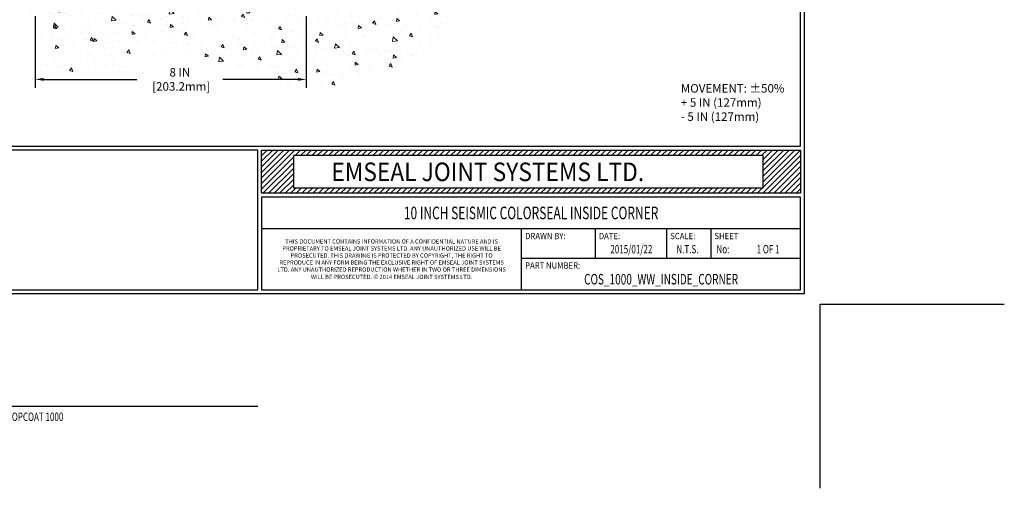
# Model space of a CAD drawing. Extents: x -5 to 2303, y -5 to 568.
import ezdxf
from ezdxf.enums import TextEntityAlignment as Align

# ---------------------------------------------------------------- set-up
doc = ezdxf.new("R2010")
doc.units = 0
doc.header["$LTSCALE"] = 3
doc.header["$MEASUREMENT"] = 0
doc.layers.get('0').update_dxf_attribs({"linetype": 'CONTINUOUS'})
doc.layers.get('DEFPOINTS').update_dxf_attribs({"linetype": 'CONTINUOUS'})
for name, color, linetype, lineweight in [('CONCRETE - H', 130, 'CONTINUOUS', 9), ('DIMS', 2, 'CONTINUOUS', 25), ('TBLOCK-T1', 7, 'CONTINUOUS', 15), ('TBLOCK-T2', 7, 'CONTINUOUS', 18), ('TBLOCK-T3', 241, 'CONTINUOUS', 20), ('TBLOCK-T5', 111, 'CONTINUOUS', 30), ('TEXT - 4', 241, 'CONTINUOUS', 25)]:
    doc.layers.add(name, color=color, linetype=linetype, lineweight=lineweight)
doc.styles.add('ROMANC', font='ROMANC.shx', dxfattribs={"width": 0.7, "height": 3.2})
doc.styles.add('ROMANS', font='romans', dxfattribs={"width": 0.9})
doc.styles.add('ROMANT', font='ROMANT.shx', dxfattribs={"width": 0.9, "height": 6.3})
doc.dimstyles.new('Copy of STANDARD', dxfattribs={"dimtxt": 2, "dimasz": 2, "dimexe": 1, "dimexo": 1, "dimgap": 1, "dimtad": 0, "dimzin": 0, "dimdsep": 46, "dimtxsty": 'Standard', "dimcen": 0.09, "dimclrd": 256, "dimclre": 256, "dimclrt": 256, "dimadec": 1, "dimazin": 0, "dimtfac": 1, "dimtofl": 0, "dimtmove": 0, "dimatfit": 3, "dimfxl": 1, "dimtolj": 1, "dimtzin": 0, "dimlwd": -1, "dimlwe": -1, "dimarcsym": 0})

# ---------------------------------------------------------------- blocks, each defined once
blk = doc.blocks.new('*X3')
at = {"color": 0}
for p, q in [((136.2953634486256, 33.05777339538972), (144.7934555909235, 41.55586553768754)), ((136.2953634486256, 34.47198695776281), (143.3792420285504, 41.55586553768754)), ((136.2953634486256, 35.8862005201359), (141.9650284661773, 41.55586553768754)), ((136.2953634486256, 37.300414082509), (140.5508149038042, 41.55586553768754)), ((136.2953634486256, 38.71462764488209), (139.1366013414311, 41.55586553768754)), ((136.2953634486256, 40.12884120725519), (137.722387779058, 41.55586553768754)), ((136.2953634486256, 41.54305476962828), (136.3081742166849, 41.55586553768754)), ((144.9076691532966, 40.25586553768755), (146.2076691532966, 41.55586553768754)), ((146.3218827156697, 40.25586553768755), (147.6218827156696, 41.55586553768754)), ((147.7360962780428, 40.25586553768755), (149.0360962780427, 41.55586553768754)), ((149.1503098404159, 40.25586553768755), (150.4503098404159, 41.55586553768754)), ((150.564523402789, 40.25586553768755), (151.8645234027889, 41.55586553768754)), ((151.9787369651621, 40.25586553768755), (153.278736965162, 41.55586553768754)), ((153.3929505275352, 40.25586553768755), (154.6929505275351, 41.55586553768754)), ((154.8071640899082, 40.25586553768755), (156.1071640899082, 41.55586553768754)), ((156.2213776522813, 40.25586553768755), (157.5213776522813, 41.55586553768754)), ((157.6355912146545, 40.25586553768755), (158.9355912146544, 41.55586553768754)), ((159.0498047770275, 40.25586553768755), (160.3498047770275, 41.55586553768754)), ((160.4640183394006, 40.25586553768755), (161.7640183394006, 41.55586553768754)), ((161.8782319017737, 40.25586553768755), (163.1782319017737, 41.55586553768754)), ((163.2924454641468, 40.25586553768755), (164.5924454641468, 41.55586553768754)), ((164.7066590265199, 40.25586553768755), (166.0066590265199, 41.55586553768754)), ((166.120872588893, 40.25586553768755), (167.420872588893, 41.55586553768754)), ((167.5350861512661, 40.25586553768755), (168.8350861512661, 41.55586553768754)), ((168.9492997136392, 40.25586553768755), (170.2492997136392, 41.55586553768754)), ((170.3635132760123, 40.25586553768755), (171.6635132760123, 41.55586553768754)), ((171.7777268383854, 40.25586553768755), (173.0777268383854, 41.55586553768754)), ((173.1919404007585, 40.25586553768755), (174.4919404007585, 41.55586553768754)), ((174.6061539631316, 40.25586553768755), (175.9061539631315, 41.55586553768754)), ((176.0203675255047, 40.25586553768755), (177.3203675255047, 41.55586553768754)), ((177.4345810878778, 40.25586553768755), (178.7345810878778, 41.55586553768754)), ((178.8487946502509, 40.25586553768755), (180.1487946502508, 41.55586553768754)), ((180.263008212624, 40.25586553768755), (181.5630082126239, 41.55586553768754)), ((181.6772217749971, 40.25586553768755), (182.977221774997, 41.55586553768754)), ((183.0914353373702, 40.25586553768755), (184.3914353373701, 41.55586553768754)), ((184.5056488997432, 40.25586553768755), (185.8056488997432, 41.55586553768754)), ((185.9198624621164, 40.25586553768755), (187.2198624621163, 41.55586553768754)), ((187.3340760244894, 40.25586553768755), (188.6340760244894, 41.55586553768754)), ((188.7482895868625, 40.25586553768755), (190.0482895868625, 41.55586553768754)), ((190.1625031492356, 40.25586553768755), (191.4625031492356, 41.55586553768754)), ((191.5767167116087, 40.25586553768755), (192.8767167116087, 41.55586553768754)), ((192.9909302739818, 40.25586553768755), (194.2909302739818, 41.55586553768754)), ((194.4051438363549, 40.25586553768755), (195.7051438363549, 41.55586553768754)), ((195.819357398728, 40.25586553768755), (197.119357398728, 41.55586553768754)), ((197.2335709611011, 40.25586553768755), (198.5335709611011, 41.55586553768754)), ((198.6477845234742, 40.25586553768755), (199.9477845234742, 41.55586553768754)), ((200.0619980858473, 40.25586553768755), (201.3619980858473, 41.55586553768754)), ((201.4762116482204, 40.25586553768755), (202.7762116482204, 41.55586553768754)), ((202.8904252105935, 40.25586553768755), (204.1904252105934, 41.55586553768754)), ((204.3046387729666, 40.25586553768755), (205.6046387729666, 41.55586553768754)), ((205.7188523353397, 40.25586553768755), (207.0188523353397, 41.55586553768754)), ((207.1330658977128, 40.25586553768755), (208.4330658977127, 41.55586553768754)), ((208.5472794600859, 40.25586553768755), (209.8472794600858, 41.55586553768754)), ((209.961493022459, 40.25586553768755), (211.2614930224589, 41.55586553768754)), ((211.375706584832, 40.25586553768755), (212.675706584832, 41.55586553768754)), ((212.7899201472052, 40.25586553768755), (214.0899201472051, 41.55586553768754)), ((214.2041337095782, 40.25586553768755), (215.5041337095782, 41.55586553768754)), ((215.6183472719513, 40.25586553768755), (216.9183472719513, 41.55586553768754)), ((217.0325608343244, 40.25586553768755), (218.3325608343244, 41.55586553768754)), ((218.4467743966975, 40.25586553768755), (219.7467743966975, 41.55586553768754)), ((219.8609879590706, 40.25586553768755), (221.1609879590706, 41.55586553768754)), ((221.2752015214437, 40.25586553768755), (222.5752015214437, 41.55586553768754)), ((222.6894150838168, 40.25586553768755), (223.9894150838168, 41.55586553768754)), ((224.1036286461899, 40.25586553768755), (225.4036286461899, 41.55586553768754)), ((225.517842208563, 40.25586553768755), (226.817842208563, 41.55586553768754)), ((226.9320557709361, 40.25586553768755), (228.2320557709361, 41.55586553768754)), ((228.3462693333092, 40.25586553768755), (229.6462693333091, 41.55586553768754)), ((229.7604828956823, 40.25586553768755), (231.0604828956822, 41.55586553768754)), ((231.1746964580554, 40.25586553768755), (232.4746964580553, 41.55586553768754)), ((232.5889100204285, 40.25586553768755), (233.8889100204284, 41.55586553768754)), ((234.0031235828016, 40.25586553768755), (235.3031235828015, 41.55586553768754)), ((235.4173371451747, 40.25586553768755), (236.7173371451746, 41.55586553768754)), ((236.8315507075478, 40.25586553768755), (238.1315507075477, 41.55586553768754)), ((238.2457642699209, 40.25586553768755), (239.5457642699208, 41.55586553768754)), ((239.6599778322939, 40.25586553768755), (240.9599778322939, 41.55586553768754)), ((241.0741913946671, 40.25586553768755), (242.374191394667, 41.55586553768754)), ((242.4884049570401, 40.25586553768755), (243.7884049570401, 41.55586553768754)), ((243.9026185194132, 40.25586553768755), (245.2026185194132, 41.55586553768754)), ((245.3168320817863, 40.25586553768755), (246.6168320817863, 41.55586553768754)), ((246.7310456441594, 40.25586553768755), (248.0310456441594, 41.55586553768754)), ((248.1452592065325, 40.25586553768755), (249.4452592065325, 41.55586553768754)), ((249.5594727689056, 40.25586553768755), (250.8594727689056, 41.55586553768754)), ((250.9736863312787, 40.25586553768755), (252.2736863312787, 41.55586553768754)), ((252.3878998936518, 40.25586553768755), (253.6878998936518, 41.55586553768754)), ((253.8021134560249, 40.25586553768755), (255.1021134560249, 41.55586553768754)), ((255.216327018398, 40.25586553768755), (256.5163270183979, 41.55586553768754)), ((256.6305405807711, 40.25586553768755), (257.930540580771, 41.55586553768754)), ((258.0447541431442, 40.25586553768755), (259.3447541431441, 41.55586553768754)), ((259.4589677055173, 40.25586553768755), (260.7589677055173, 41.55586553768754)), ((260.8731812678904, 40.25586553768755), (262.1731812678904, 41.55586553768754)), ((262.2873948302635, 40.25586553768755), (263.5873948302634, 41.55586553768754)), ((263.7016083926366, 40.25586553768755), (265.0016083926365, 41.55586553768754)), ((263.9011033292482, 30.55586553768754), (273.549053973733, 40.20381618217229)), ((263.935445155562, 39.07548873823986), (266.4158219550096, 41.55586553768754)), ((263.935445155562, 37.66127517586677), (267.8300355173827, 41.55586553768754)), ((263.935445155562, 36.24706161349368), (269.2442490797558, 41.55586553768754)), ((263.935445155562, 34.83284805112058), (270.6584626421289, 41.55586553768754)), ((263.935445155562, 33.41863448874749), (272.072676204502, 41.55586553768754)), ((263.935445155562, 32.00442092637439), (273.4868897668751, 41.55586553768754)), ((136.2953634486256, 31.64355983301662), (144.4715026502618, 39.81969903465279)), ((136.6218827156696, 30.55586553768754), (144.4715026502618, 38.40548547227969)), ((265.3153168916213, 30.55586553768754), (273.549053973733, 38.7896026197992)), ((138.0360962780427, 30.55586553768754), (144.4715026502618, 36.99127190990659)), ((139.4503098404159, 30.55586553768754), (144.4715026502618, 35.5770583475335)), ((266.7295304539944, 30.55586553768754), (273.549053973733, 37.3753890574261)), ((268.1437440163675, 30.55586553768754), (273.549053973733, 35.96117549505301)), ((140.8645234027889, 30.55586553768754), (144.4715026502618, 34.1628447851604)), ((142.278736965162, 30.55586553768754), (144.4715026502618, 32.74863122278731)), ((269.5579575787406, 30.55586553768754), (273.549053973733, 34.54696193267991)), ((270.9721711411137, 30.55586553768754), (273.549053973733, 33.13274837030681)), ((143.6929505275351, 30.55586553768754), (144.9929505275352, 31.85586553768755)), ((145.1071640899082, 30.55586553768754), (146.4071640899083, 31.85586553768755)), ((146.5213776522813, 30.55586553768754), (147.8213776522813, 31.85586553768755)), ((147.9355912146544, 30.55586553768754), (149.2355912146544, 31.85586553768755)), ((149.3498047770275, 30.55586553768754), (150.6498047770275, 31.85586553768755)), ((150.7640183394006, 30.55586553768754), (152.0640183394006, 31.85586553768755)), ((152.1782319017737, 30.55586553768754), (153.4782319017737, 31.85586553768755)), ((153.5924454641468, 30.55586553768754), (154.8924454641468, 31.85586553768755)), ((155.0066590265199, 30.55586553768754), (156.3066590265199, 31.85586553768755)), ((156.420872588893, 30.55586553768754), (157.720872588893, 31.85586553768755)), ((157.8350861512661, 30.55586553768754), (159.1350861512661, 31.85586553768755)), ((159.2492997136392, 30.55586553768754), (160.5492997136392, 31.85586553768755)), ((160.6635132760123, 30.55586553768754), (161.9635132760123, 31.85586553768755)), ((162.0777268383854, 30.55586553768754), (163.3777268383854, 31.85586553768755)), ((163.4919404007585, 30.55586553768754), (164.7919404007585, 31.85586553768755)), ((164.9061539631315, 30.55586553768754), (166.2061539631316, 31.85586553768755)), ((166.3203675255047, 30.55586553768754), (167.6203675255047, 31.85586553768755)), ((167.7345810878778, 30.55586553768754), (169.0345810878778, 31.85586553768755)), ((169.1487946502508, 30.55586553768754), (170.4487946502509, 31.85586553768755)), ((170.5630082126239, 30.55586553768754), (171.863008212624, 31.85586553768755)), ((171.977221774997, 30.55586553768754), (173.2772217749971, 31.85586553768755)), ((173.3914353373701, 30.55586553768754), (174.6914353373702, 31.85586553768755)), ((174.8056488997432, 30.55586553768754), (176.1056488997432, 31.85586553768755)), ((176.2198624621163, 30.55586553768754), (177.5198624621164, 31.85586553768755)), ((177.6340760244894, 30.55586553768754), (178.9340760244894, 31.85586553768755)), ((179.0482895868625, 30.55586553768754), (180.3482895868625, 31.85586553768755)), ((180.4625031492356, 30.55586553768754), (181.7625031492356, 31.85586553768755)), ((181.8767167116087, 30.55586553768754), (183.1767167116087, 31.85586553768755)), ((183.2909302739818, 30.55586553768754), (184.5909302739818, 31.85586553768755)), ((184.7051438363549, 30.55586553768754), (186.0051438363549, 31.85586553768755)), ((186.119357398728, 30.55586553768754), (187.419357398728, 31.85586553768755)), ((187.5335709611011, 30.55586553768754), (188.8335709611011, 31.85586553768755)), ((188.9477845234742, 30.55586553768754), (190.2477845234742, 31.85586553768755)), ((190.3619980858473, 30.55586553768754), (191.6619980858473, 31.85586553768755)), ((191.7762116482204, 30.55586553768754), (193.0762116482204, 31.85586553768755)), ((193.1904252105934, 30.55586553768754), (194.4904252105935, 31.85586553768755)), ((194.6046387729666, 30.55586553768754), (195.9046387729666, 31.85586553768755)), ((196.0188523353397, 30.55586553768754), (197.3188523353397, 31.85586553768755)), ((197.4330658977127, 30.55586553768754), (198.7330658977128, 31.85586553768755)), ((198.8472794600858, 30.55586553768754), (200.1472794600859, 31.85586553768755)), ((200.2614930224589, 30.55586553768754), (201.561493022459, 31.85586553768755)), ((201.675706584832, 30.55586553768754), (202.975706584832, 31.85586553768755)), ((203.0899201472051, 30.55586553768754), (204.3899201472051, 31.85586553768755)), ((204.5041337095782, 30.55586553768754), (205.8041337095782, 31.85586553768755)), ((205.9183472719513, 30.55586553768754), (207.2183472719513, 31.85586553768755)), ((207.3325608343244, 30.55586553768754), (208.6325608343244, 31.85586553768755)), ((208.7467743966975, 30.55586553768754), (210.0467743966975, 31.85586553768755)), ((210.1609879590706, 30.55586553768754), (211.4609879590706, 31.85586553768755)), ((211.5752015214437, 30.55586553768754), (212.8752015214437, 31.85586553768755)), ((212.9894150838168, 30.55586553768754), (214.2894150838168, 31.85586553768755)), ((214.4036286461899, 30.55586553768754), (215.7036286461899, 31.85586553768755)), ((215.817842208563, 30.55586553768754), (217.117842208563, 31.85586553768755)), ((217.2320557709361, 30.55586553768754), (218.5320557709361, 31.85586553768755)), ((218.6462693333091, 30.55586553768754), (219.9462693333092, 31.85586553768755)), ((220.0604828956822, 30.55586553768754), (221.3604828956823, 31.85586553768755)), ((221.4746964580553, 30.55586553768754), (222.7746964580554, 31.85586553768755)), ((222.8889100204284, 30.55586553768754), (224.1889100204285, 31.85586553768755)), ((224.3031235828015, 30.55586553768754), (225.6031235828016, 31.85586553768755)), ((225.7173371451746, 30.55586553768754), (227.0173371451747, 31.85586553768755)), ((227.1315507075477, 30.55586553768754), (228.4315507075478, 31.85586553768755)), ((228.5457642699208, 30.55586553768754), (229.8457642699209, 31.85586553768755)), ((229.9599778322939, 30.55586553768754), (231.2599778322939, 31.85586553768755)), ((231.374191394667, 30.55586553768754), (232.674191394667, 31.85586553768755)), ((232.7884049570401, 30.55586553768754), (234.0884049570401, 31.85586553768755)), ((234.2026185194132, 30.55586553768754), (235.5026185194132, 31.85586553768755)), ((235.6168320817863, 30.55586553768754), (236.9168320817863, 31.85586553768755)), ((237.0310456441594, 30.55586553768754), (238.3310456441594, 31.85586553768755)), ((238.4452592065325, 30.55586553768754), (239.7452592065325, 31.85586553768755)), ((239.8594727689056, 30.55586553768754), (241.1594727689056, 31.85586553768755)), ((241.2736863312787, 30.55586553768754), (242.5736863312787, 31.85586553768755)), ((242.6878998936518, 30.55586553768754), (243.9878998936518, 31.85586553768755)), ((244.1021134560249, 30.55586553768754), (245.4021134560249, 31.85586553768755)), ((245.516327018398, 30.55586553768754), (246.816327018398, 31.85586553768755)), ((246.930540580771, 30.55586553768754), (248.2305405807711, 31.85586553768755)), ((248.3447541431441, 30.55586553768754), (249.6447541431442, 31.85586553768755)), ((249.7589677055173, 30.55586553768754), (251.0589677055173, 31.85586553768755)), ((251.1731812678903, 30.55586553768754), (252.4731812678904, 31.85586553768755)), ((252.5873948302634, 30.55586553768754), (253.8873948302635, 31.85586553768755)), ((254.0016083926365, 30.55586553768754), (255.3016083926366, 31.85586553768755)), ((255.4158219550096, 30.55586553768754), (256.7158219550097, 31.85586553768755)), ((256.8300355173827, 30.55586553768754), (258.1300355173827, 31.85586553768755)), ((258.2442490797558, 30.55586553768754), (259.5442490797558, 31.85586553768755)), ((259.6584626421289, 30.55586553768754), (260.9584626421289, 31.85586553768755)), ((261.072676204502, 30.55586553768754), (262.3726762045021, 31.85586553768755)), ((262.4868897668751, 30.55586553768754), (263.7868897668752, 31.85586553768755)), ((272.3863847034868, 30.55586553768754), (273.549053973733, 31.71853480793372))]:
    blk.add_line(p, q, dxfattribs=at)
blk = doc.blocks.new('*D6')
at = {"layer": 'DEFPOINTS', "color": 0, "transparency": 16777216}
for p in [(9.695308588097479, 8.74286444415949), (17.69530976395129, 8.74286444415949), (17.69530976395129, 6.62822298084788)]:
    blk.add_point(p, dxfattribs=at)
at = {"layer": 'DIMS', "transparency": 16777216}
for p, q in [((9.695308588097479, 8.49286444415949), (9.695308588097479, 6.37822298084788)), ((17.69530976395129, 8.49286444415949), (17.69530976395129, 6.37822298084788)), ((9.945308588097479, 6.62822298084788), (12.69498407888099, 6.62822298084788)), ((17.44530976395129, 6.62822298084788), (15.23665074593478, 6.62822298084788))]:
    blk.add_line(p, q, dxfattribs=at)
for points in [[(9.945308588097479, 6.669889647514547), (9.945308588097479, 6.586556314181213), (9.695308588097479, 6.62822298084788)], [(17.44530976395129, 6.669889647514547), (17.44530976395129, 6.586556314181213), (17.69530976395129, 6.62822298084788)]]:
    blk.add_solid(points, dxfattribs=at)
at = {"layer": 'DIMS', "transparency": 16777216, "insert": (13.96581741240789, 6.62822298084788), "char_height": 0.25, "attachment_point": 5, "rotation": 0.0009999999999999998}
blk.add_mtext('\\A1;8 IN\\P [203.2mm]', dxfattribs=at)

msp = doc.modelspace()

# ---------------------------------------------------------------- hatches: boundary and pattern name
at = {"layer": 'CONCRETE - H'}
h = msp.add_hatch(dxfattribs=at)
h.set_pattern_fill('AR-CONC', color=256, scale=0.15, angle=-90.00000000000001)
h.set_pattern_definition([(320, (-1.545988732663336, -0.9107949404890725), (-0.09412820247389282, -1.07589027390113), [0.1125, -1.2375]), (265, (-1.545988732663336, -0.9107949404890725), (1.128288200550018, 0.2081270004194998), [0.09, -0.9899999999999999]), (10.45144445999999, (-1.553832748663336, -1.000452461989072), (1.034159986452944, -0.867763270090668), [0.09561028799999999, -1.051713168]), (316.1842, (-1.245988732663336, -0.9107949404890725), (-0.2482789211896151, -1.600861996007358), [0.16875, -1.85625]), (6.63563548999999, (-1.266678693163336, -1.044200057989072), (1.461177901161825, -1.401992918511343), [0.143415513, -1.57757064]), (261.18416399, (-1.245988732663336, -0.9107949404890725), (1.461177900404985, -1.40199291758216), [0.135, -1.4850000015]), (291, (-1.320988732663336, -1.060794940489072), (-0.6039283359980083, -0.8953605781776923), [0.1125, -1.2375]), (236, (-1.320988732663336, -1.060794940489072), (1.087725067570279, -0.3649729978823728), [0.09, -0.9899999999999999]), (341.4514447399999, (-1.371316093663336, -1.135408321489073), (0.4837967292095305, -1.260333565094957), [0.095610285, -1.051713168]), (307.5, (-1.545988732663336, -0.9107949404890725), (0.4993407807469672, -0.01823978297593608), [0, -0.9779999999999999, 0, -1.005, 0, -0.9937499999999999]), (277.5, (-1.545988732663336, -0.9107949404890725), (0.5916175678235402, -0.394604306163223), [0, -0.573, 0, -0.9555, 0, -0.37875]), (237.5, (-1.545988732663336, -0.5762949404890725), (-0.03383230760156977, -0.8007336542586135), [0, -0.375, 0, -1.17, 0, -1.5525]), (227.5, (-1.545988732663336, -0.4262949404890726), (0.1501574734984764, -0.8747792540135794), [0, -0.4874999999999998, 0, -0.7769999999999995, 0, -1.102499999999999])])
edge = h.paths.add_edge_path()
edge.add_spline(control_points=[(9.3836727352767, 8.742864444158581), (9.369083349989847, 8.405060249086741), (9.741480782651774, 6.401271698833323), (12.70271823104437, 7.216392113146071), (15.64326822305834, 7.427529677704868), (17.78347705945039, 5.663022447538637), (22.13637683877378, 7.890667960866917), (22.06984687982047, 8.74286444415949)], knot_values=[0, 0, 0, 0, 0.9305768349462795, 3.306373350886235, 8.574776269429767, 11.2206276768182, 11.95643806036393, 11.95643806036393, 11.95643806036393, 11.95643806036393], degree=3, periodic=0)
edge.add_line((22.06984687982138, 8.74286444415949), (9.38367273527852, 8.742864444158581))

# ---------------------------------------------------------------- linework, layer by layer
at = {"layer": 'DEFPOINTS'}
for p, q in [((32.8634510869565, -5.430693050251648), (32.8634510869565, 0)), ((32.8634510869565, 0), (38.29414413720849, 0))]:
    msp.add_line(p, q, dxfattribs=at)
at = {"layer": 'TBLOCK-T5'}
for p, q in [((32.39796311122029, 0.3103253171584583), (32.39796311122029, 24.32950486513255)), ((16.37619685430309, 2.225902079570915), (32.28207639459094, 2.225902079570915)), ((24.04816209735418, 0.4262120337898523), (24.04816209735418, 2.225902079570915)), ((26.22167763868038, 2.225902079570915), (26.22167763868038, 1.3567517048441)), ((28.32981373601319, 2.225902079570915), (28.32981373601319, 1.3567517048441)), ((29.63484556709204, 2.225902079570915), (29.63484556709204, 1.3567517048441)), ((24.04816209735418, 1.3567517048441), (32.28207639459094, 1.3567517048441)), ((0.4654879757356412, 0.3103253171584583), (32.39796311122029, 0.3103253171584583)), ((0.5813746923664667, -3.011655944723316), (16.26031013767317, -3.011655944723316))]:
    msp.add_line(p, q, dxfattribs=at)
for points in [[(32.2820763945906, 4.659523128791989), (32.2820763945906, 24.21361814850388), (0.581374692366353, 24.21361814850388), (0.581374692366353, 4.659523128791989)], [(16.26031013767283, 0.4262120337871238), (16.26031013767283, 4.543636412161504), (0.581374692366353, 4.543636412161504), (0.581374692366353, 0.4262120337871238)], [(32.2820763945906, 3.268882529234361), (16.37619685430252, 3.268882529234361), (16.37619685430252, 4.543636412161504), (32.2820763945906, 4.543636412161504)], [(31.16798683368904, 3.419535260860357), (17.3237027810892, 3.419535260860357), (17.3237027810892, 4.392983680540056), (31.16798683368904, 4.392983680540056)], [(32.2820763945906, 3.152995812606605), (16.37619685430252, 3.152995812606605), (16.37619685430252, 0.4262120337871238), (32.2820763945906, 0.4262120337871238)]]:
    msp.add_lwpolyline(points, close=True, dxfattribs=at)

# ---------------------------------------------------------------- block references
at = {"layer": 'TBLOCK-T5', "xscale": 0.1158867166298326, "yscale": 0.1158867166298326, "zscale": 0.1158867166298326}
msp.add_blockref('*X3', (0.5813746923655572, -0.2721364017061205), dxfattribs=at)

# ---------------------------------------------------------------- texts
at = {"layer": 'TBLOCK-T1', "insert": (20.21217947582841, 1.326057056685386), "char_height": 0.1241301268629142, "width": 6.919804315783793, "attachment_point": 5, "style": 'ROMANS'}
msp.add_mtext('THIS DOCUMENT CONTAINS INFORMATION OF A CONFIDENTIAL NATURE AND IS PROPRIETARY TO EMSEAL JOINT SYSTEMS LTD. ANY UNAUTHORIZED USE WILL BE PROSECUTED. THIS DRAWING IS PROTECTED BY COPYRIGHT, THE RIGHT TO REPRODUCE IN ANY FORM BEING THE EXCLUSIVE RIGHT OF EMSEAL JOINT SYSTEMS LTD. ANY UNAUTHORIZED REPRODUCTION WHETHER IN TWO OR THREE DIMENSIONS WILL BE PROSECUTED. {\\fArial|b0|i0|c0|p34;\\H1.0833x;©\\fMS Shell Dlg 2|b0|i0|c0|p0;\\H0.65385x; \\Fromans|c0;\\H1.4118x;2014 EMSEAL JOINT SYSTEMS LTD.}', dxfattribs=at)
at = {"layer": 'TBLOCK-T2', "style": 'ROMANS', "width": 0.9}
for s, p in [('DRAWN BY:', (24.15261922068601, 1.915620708085044)), ('DATE:', (26.32613476201186, 1.915620708085044)), ('SCALE:', (28.43427085934616, 1.915620708085044)), ('SHEET ', (29.73930269042319, 1.915620708085044)), ('PART NUMBER:', (24.15261922068601, 1.046470333362777))]:
    msp.add_text(s, height=0.1861951902943712, dxfattribs=at).set_placement(p)
at = {"layer": 'TBLOCK-T3', "style": 'ROMANC', "width": 0.7}
for s, height, p in [('10 INCH SEISMIC COLORSEAL INSIDE CORNER', 0.3708374932156063, (24.32913662444582, 2.689448946083758)), ('COS_1000_WW_INSIDE_CORNER', 0.3103253171572854, (28.16511924597273, 0.734784987553212))]:
    msp.add_text(s, height=height, dxfattribs=at).set_placement(p, align=Align.MIDDLE_CENTER)
for s, p in [('2015/01/22', (27.28781164198756, 1.496707897858869)), ('1 OF 1', (31.32259178391473, 1.496707897858869))]:
    msp.add_text(s, height=0.2482602537258284, dxfattribs=at).set_placement(p, align=Align.CENTER)
for s, p in [('N.T.S.', (28.61710889632195, 1.496707897858869)), ('No:', (29.79885482635439, 1.496707897858869))]:
    msp.add_text(s, height=0.2482602537258284, dxfattribs=at).set_placement(p)
msp.add_text('DRWG. NO. WAS SCNDRYSL, ADDED TOPCOAT 1000', height=0.2482602537258284, dxfattribs=at).set_placement((4.927911110455284, -3.321981261881774), align=Align.MIDDLE_LEFT)
at = {"layer": 'TBLOCK-T5', "style": 'ROMANT', "width": 0.9}
msp.add_text('EMSEAL JOINT SYSTEMS LTD.', height=0.5475647360761684, dxfattribs=at).set_placement((18.43575738619677, 3.62772869062519))
at = {"layer": 'TEXT - 4', "insert": (28.74738472332393, 6.487920421003381), "char_height": 0.25, "attachment_point": 1, "style": 'ROMANS'}
msp.add_mtext('MOVEMENT: ±50%\\P^I^I+ 5 IN (127mm)\\P^I^I- 5 IN (127mm)', dxfattribs=at)

# ---------------------------------------------------------------- dimensions: what is measured, and where the dimension line sits
at = {"layer": 'DIMS'}
dim = msp.add_linear_dim(base=(17.69530976395129, 6.62822298084788), p1=(9.695308588097479, 8.74286444415949), p2=(17.69530976395129, 8.74286444415949), text='<>\\P[]', dimstyle='Copy of STANDARD', override={"dimtxt": 0.25, "dimasz": 0.25, "dimexe": 0.25, "dimexo": 0.25, "dimgap": 0.25, "dimdec": 4, "dimlunit": 5, "dimpost": ' IN', "dimfrac": 2}, dxfattribs=at)
dim.commit()
dim.dimension.update_dxf_attribs({"geometry": '*D6', "text_midpoint": (13.96581741240789, 6.62822298084788), "dimtype": 160, "text_rotation": 0.001})

doc.saveas('drawing.dxf')
